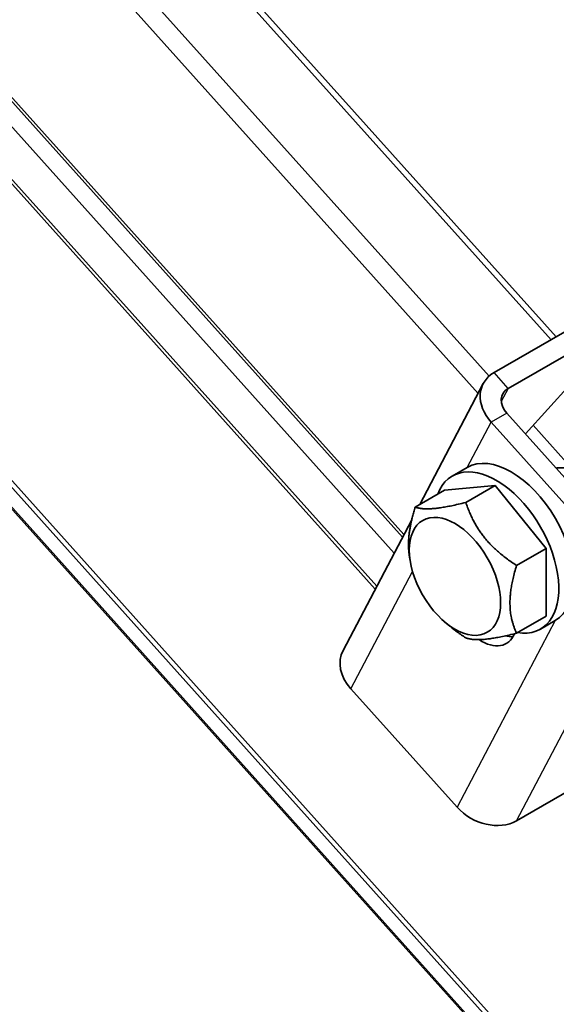
# Model space of a CAD drawing. Units: millimetres. Extents: x 55252 to 59452, y 33716 to 36686.
# Drawn here: x 56175 to 56207, y 34537 to 34597 of the extents above; entities that cross this region are included whole.
import ezdxf

# ---------------------------------------------------------------- set-up
doc = ezdxf.new("R2010")
doc.units = ezdxf.units.MM
doc.layers.add('Visible', color=7, linetype='Continuous', lineweight=35, true_color=0x22346e)
doc.layers.add('Visible Narrow', color=7, linetype='Continuous', lineweight=25, true_color=0x22346e)
doc.layers.add('ВИД', color=253, linetype='Continuous', lineweight=15)

msp = doc.modelspace()

# ---------------------------------------------------------------- linework, layer by layer
at = {"layer": 'Visible', "extrusion": (-0.707107, 0.407196, -0.578093)}
for p, q in [((56203.71, 34575.644), (56208.66, 34578.494)), ((56209.514, 34577.542), (56204.565, 34574.691)), ((56199.226, 34567.684), (56203.058, 34574.979)), ((56205.605, 34571.937), (56208.299, 34574.916)), ((56204.476, 34573.196), (56210.885, 34566.05)), ((56203.533, 34572.653), (56209.942, 34565.507)), ((56201.188, 34569.394), (56202.084, 34569.909)), ((56198.942, 34567.52), (56200.723, 34568.546)), ((56200.723, 34568.546), (56203.787, 34568.827)), ((56202.006, 34567.801), (56203.787, 34568.827)), ((56203.787, 34568.827), (56206.852, 34565.017)), ((56194.591, 34558.861), (56198.737, 34566.752)), ((56205.07, 34563.991), (56206.852, 34565.017)), ((56206.852, 34565.017), (56206.852, 34560.926)), ((56198.659, 34564.194), (56198.607, 34564.497)), ((56205.07, 34559.9), (56206.852, 34560.926)), ((56200.745, 34560.572), (56201.024, 34560.338)), ((56206.511, 34560.15), (56207.407, 34560.666)), ((56201.475, 34549.39), (56195.066, 34556.535)), ((56210.019, 34551.42), (56205.07, 34548.57))]:
    msp.add_line(p, q, dxfattribs=at)
at = {"layer": 'Visible', "extrusion": (-8.23414e-17, -1.56744e-16, -1)}
msp.add_ellipse((56205.419, 34573.739), major_axis=(-2.361, 1.24), ratio=0.766221, start_param=-1.118961, end_param=0.451835, dxfattribs=at)
at = {"layer": 'Visible', "extrusion": (-6.27987e-17, -1.19543e-16, -1)}
msp.add_ellipse((56205.419, 34573.739), major_axis=(-1.18, 0.62), ratio=0.766221, start_param=-1.118961, end_param=0.451835, dxfattribs=at)
at = {"layer": 'Visible'}
for centre, major_axis, ratio, start_param, end_param in [((56204.746, 34565.288), (-2.662, 4.622), 0.578093, 3.141593, 6.283185), ((56203.85, 34564.772), (-2.662, 4.622), 0.578093, 2.703954, 6.720824), ((56203.895, 34562.417), (-1.497, 2.6), 0.578093, 2.600615, 2.822544), ((56196.952, 34557.621), (-2.361, 1.24), 0.766221, 0, 1.118961), ((56203.361, 34550.475), (-2.361, 1.24), 0.766221, 1.118961, 2.689757)]:
    msp.add_ellipse(centre, major_axis=major_axis, ratio=ratio, start_param=start_param, end_param=end_param, dxfattribs=at)
msp.add_ellipse((56201.351, 34563.333), major_axis=(-1.946, 3.38), ratio=0.578093, dxfattribs=at)
at = {"layer": 'Visible', "extrusion": (7.50967e-17, 4.32453e-17, -1)}
msp.add_ellipse((56202.952, 34561.874), major_axis=(-1.497, 2.6), ratio=0.578093, start_param=2.714057, end_param=3.993739, dxfattribs=at)
at = {"layer": 'Visible'}
msp.add_open_spline([(56210.599, 34566.369), (56210.599, 34566.433), (56210.597, 34566.499), (56210.571, 34566.856), (56210.498, 34567.168), (56210.264, 34567.79), (56210.109, 34568.095), (56209.725, 34568.678), (56209.496, 34568.949), (56209.007, 34569.398), (56208.754, 34569.575), (56208.238, 34569.827), (56207.978, 34569.895), (56207.64, 34569.899), (56207.547, 34569.889), (56207.459, 34569.87)], degree=3, knots=[-4.6754501, -4.6754501, -4.6754501, -4.6754501, -4.6382255, -4.6382255, -4.4790567, -4.4790567, -4.3258166, -4.3258166, -4.166542, -4.166542, -4.0132185, -4.0132185, -3.8538388, -3.8538388, -3.7901265, -3.7901265, -3.7901265, -3.7901265], dxfattribs=at)
for points, weights in [([(56198.942, 34567.52), (56198.398, 34565.707), (56198.607, 34564.497)], [1.4065949113, 1.55982517616, 1.49725206566]), ([(56202.006, 34567.801), (56199.732, 34567.233), (56198.942, 34567.52)], [1.4065949113, 1.62419590136, 1.4065949113]), ([(56205.07, 34563.991), (56202.796, 34565.469), (56202.006, 34567.801)], [1.4065949113, 1.62419590136, 1.4065949113]), ([(56205.07, 34563.991), (56204.328, 34561.518), (56205.07, 34559.9)], [1.4065949113, 1.62419590136, 1.4065949113]), ([(56201.024, 34560.338), (56201.457, 34559.976), (56202.006, 34559.619)], [1.48036760929, 1.45366177159, 1.4065949113]), ([(56202.006, 34559.619), (56202.796, 34559.332), (56205.07, 34559.9)], [1.4065949113, 1.62419590136, 1.4065949113])]:
    msp.add_rational_spline(points, weights, degree=2, dxfattribs=at)
at = {"layer": 'Visible Narrow', "extrusion": (-0.707107, 0.407196, -0.578093)}
for p, q in [((56204.565, 34574.691), (56203.71, 34575.644)), ((56204.565, 34574.691), (56204.15, 34573.902)), ((56204.476, 34573.196), (56203.533, 34572.653)), ((56202.096, 34569.916), (56203.533, 34572.653)), ((56205.07, 34548.57), (56213.537, 34564.688)), ((56195.066, 34556.535), (56198.791, 34563.624)), ((56207.395, 34560.659), (56201.475, 34549.39))]:
    msp.add_line(p, q, dxfattribs=at)
at = {"layer": 'ВИД', "extrusion": (-0.707107, 0.407196, -0.578093)}
for p, q in [((56207.161, 34577.631), (56181.917, 34605.779)), ((56182.216, 34605.952), (56207.461, 34577.804)), ((56203.415, 34575.432), (56178.145, 34603.607)), ((56202.75, 34574.391), (56177.091, 34603)), ((56168.937, 34598.305), (56198.182, 34565.696)), ((56198.267, 34565.858), (56169.089, 34598.392)), ((56197.679, 34564.739), (56168.039, 34597.788)), ((56196.539, 34562.569), (56166.004, 34596.616)), ((56196.625, 34562.732), (56166.157, 34596.704)), ((56384.405, 34333.556), (56154.446, 34589.96)), ((56385.013, 34334.078), (56155.156, 34590.369)), ((56385.234, 34334.238), (56155.396, 34590.507)), ((56384.341, 34333.51), (56154.376, 34589.92)), ((56208.091, 34570.218), (56206.08, 34572.461))]:
    msp.add_line(p, q, dxfattribs=at)

doc.saveas('drawing.dxf')
